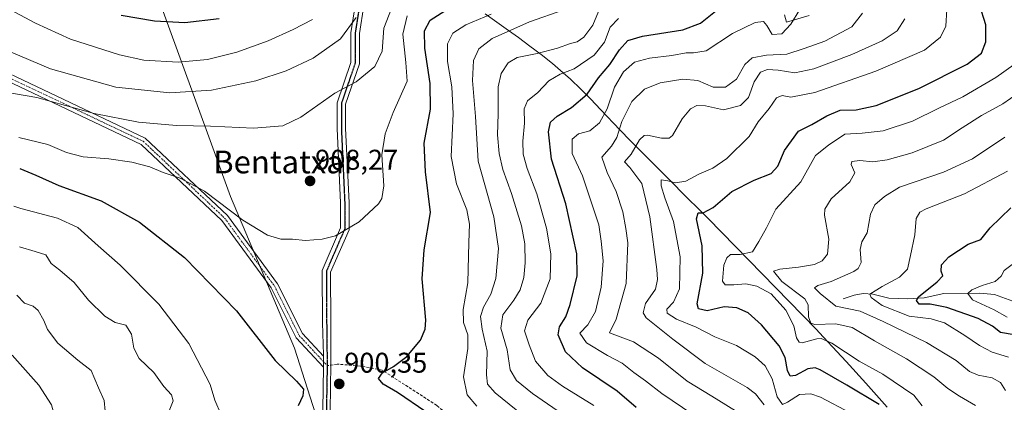
# Model space of a CAD drawing. Units: metres. Extents: x 569683 to 573091, y 4754233 to 4756536.
# Drawn here: x 571998 to 572344, y 4754441 to 4754575 of the extents above; entities that cross this region are included whole.
import ezdxf
from ezdxf.enums import TextEntityAlignment as Align

# ---------------------------------------------------------------- set-up
doc = ezdxf.new("R2010")
doc.units = ezdxf.units.M
doc.header["$MEASUREMENT"] = 0
for name, pattern in [('TRAZO_Y_PUNTO', [1, 0.5, -0.25, 0, -0.25]), ('TRAZOS2', [0.375, 0.25, -0.125]), ('TRAZOSX2', [1.5, 1, -0.5])]:
    doc.linetypes.add(name, pattern=pattern)
for name, color, linetype, lineweight in [('Camino', 19, 'Continuous', 0), ('Camino Cxs', 19, 'Continuous', 0), ('Camino eje', 39, 'TRAZO_Y_PUNTO', 13), ('Carátula', 7, 'Continuous', 5), ('Corriente natural lineal', 142, 'Continuous', 13), ('Curva de nivel maestra', 36, 'Continuous', 30), ('Curva de nivel normal', 36, 'Continuous', 0), ('Espacio natural protegido', 2, 'Continuous', 13), ('Espacio natural protegido CxS', 2, 'Continuous', 0), ('Municipio', 9, 'Continuous', 13), ('Municipio CxS', 142, 'Continuous', 0), ('Punto de cota en terreno', 7, 'Continuous', 0), ('Ruta', 19, 'TRAZOS2', 30), ('Rótulo de punto de cota en terreno', 19, 'Continuous', 0), ('Senda', 19, 'TRAZOSX2', 0), ('Texto cartográfico', 19, 'Continuous', 0)]:
    doc.layers.add(name, color=color, linetype=linetype, lineweight=lineweight)
doc.styles.add('Arial', font='txt', dxfattribs={"height": 0.2})

# ---------------------------------------------------------------- blocks, each defined once
blk = doc.blocks.new('*U152')
at = {"layer": 'Municipio CxS', "color": 142, "linetype": 'Continuous', "lineweight": 0}
blk.add_polyline3d([(572302.51, 4754438.98, 849.3), (572295, 4754447.36, 847.9), (572288.06, 4754455, 846.12), (572281.7, 4754461.93, 845.02), (572278.73, 4754465.11, 842.47), (572277.55, 4754466.38, 841.04), (572239.68, 4754505.23, 849.33), (572236.13, 4754508.75, 850.31), (572232.59, 4754512.28, 851.9), (572225.51, 4754519.34, 855.29), (572221.98, 4754522.89, 856.28), (572212.29, 4754532.62, 861.45), (572208.8, 4754536.2, 864.33), (572201.92, 4754543.47, 871.35), (572198.46, 4754547.09, 873.69), (572194.95, 4754550.65, 876.24), (572191.36, 4754554.12, 878.38), (572188.83, 4754556.42, 879.88), (572185.01, 4754559.65, 882.05), (572181.09, 4754562.75, 884.56), (572177.09, 4754565.75, 886.02), (572173.06, 4754568.72, 887.84), (572169.58, 4754571.29, 889.78), (572165.51, 4754574.2, 892.56), (572161.39, 4754577.03, 895.24)], dxfattribs=at)
blk = doc.blocks.new('*U155')
at = {"layer": 'Espacio natural protegido CxS', "color": 2, "linetype": 'Continuous', "lineweight": 0}
blk.add_polyline3d([(572105.46, 4754425.26, 901.5), (572094.56, 4754459.63, 900.95), (572072.05, 4754512.99, 906.03), (572065.38, 4754531.32, 908.26), (572043.86, 4754590.5, 930.13)], dxfattribs=at)
blk = doc.blocks.new('*U157')
at = {"layer": 'Municipio CxS', "color": 142, "linetype": 'Continuous', "lineweight": 0}
blk.add_polyline3d([(572302.509, 4754438.978, 849.303), (572294.998, 4754447.356, 847.9016), (572288.059, 4754455.004, 846.1167), (572281.696, 4754461.926, 845.0246), (572278.729, 4754465.112, 842.4695), (572277.548, 4754466.378, 841.0404), (572239.676, 4754505.226, 849.3284), (572236.13, 4754508.751, 850.3056), (572232.59, 4754512.283, 851.8967), (572225.51, 4754519.344, 855.2853), (572221.982, 4754522.887, 856.2845), (572212.289, 4754532.617, 861.4463), (572208.799, 4754536.2, 864.3335), (572201.92, 4754543.47, 871.3491), (572198.465, 4754547.088, 873.6926), (572194.955, 4754550.648, 876.2447), (572191.357, 4754554.117, 878.3827), (572188.827, 4754556.421, 879.8807), (572185.013, 4754559.653, 882.0539), (572181.087, 4754562.747, 884.5557), (572177.088, 4754565.753, 886.0196), (572173.06, 4754568.723, 887.8424), (572169.581, 4754571.287, 889.7768), (572165.512, 4754574.195, 892.5625), (572161.391, 4754577.033, 895.2355)], dxfattribs=at)
blk = doc.blocks.new('*U160')
at = {"layer": 'Espacio natural protegido CxS', "color": 2, "linetype": 'Continuous', "lineweight": 0}
blk.add_polyline3d([(572105.4614, 4754425.2612, 901.495183), (572094.5591, 4754459.6284, 900.948168), (572072.0476, 4754512.9904, 906.033088), (572065.3827, 4754531.3172, 908.261754), (572043.8593, 4754590.4993, 930.130062)], dxfattribs=at)
blk = doc.blocks.new('*U168')
at = {"layer": 'Curva de nivel normal', "color": 36, "linetype": 'Continuous', "lineweight": 0}
blk.add_polyline3d([(572333.51, 4754439.59, 840), (572327.88, 4754442.82, 840), (572323.8, 4754445.54, 840), (572318.84, 4754449.66, 840), (572309.3, 4754455.89, 840), (572298.04, 4754462.27, 840), (572290.21, 4754466.89, 840), (572284.43, 4754468.25, 840), (572277.06, 4754468.02, 840), (572275.67, 4754468.4, 840), (572274.85, 4754470.64, 840), (572274.75, 4754474.84, 840), (572273.62, 4754477, 840), (572265.54, 4754483.11, 840), (572262.58, 4754486.66, 840), (572264.82, 4754487.47, 840), (572271.35, 4754488.1, 840), (572277.01, 4754489.1, 840), (572279.68, 4754490.29, 840), (572281.5, 4754492.66, 840), (572281.97, 4754497.93, 840), (572280.5, 4754506.34, 840), (572280.63, 4754508.48, 840), (572282.85, 4754512.08, 840), (572289.38, 4754518.08, 840), (572291.17, 4754521.28, 840), (572289.83, 4754524.18, 840), (572290.11, 4754525.28, 840), (572292.92, 4754525.59, 840), (572297.49, 4754525.14, 840), (572302.49, 4754525.81, 840), (572311.26, 4754528.31, 840), (572322.28, 4754532.73, 840), (572328.87, 4754537.06, 840), (572335.64, 4754541.35, 840), (572343.03, 4754545.52, 840), (572351.18, 4754551.07, 840)], dxfattribs=at)
blk = doc.blocks.new('*U170')
at = {"layer": 'Curva de nivel normal', "color": 36, "linetype": 'Continuous', "lineweight": 0}
for points in [[(571998.04, 4754495.26, 890), (572003.48, 4754493.64, 890), (572007.28, 4754492.42, 890), (572009.16, 4754489.44, 890), (572012.21, 4754487.07, 890), (572017.24, 4754482.68, 890), (572022.2, 4754476.49, 890), (572028, 4754470.85, 890), (572031.53, 4754468.69, 890), (572035.28, 4754467.79, 890), (572037.35, 4754464.59, 890), (572038.08, 4754459.71, 890), (572040.04, 4754455.99, 890), (572045.14, 4754451.09, 890), (572048.6, 4754446.22, 890), (572051.34, 4754443.3, 890), (572051.87, 4754441.16, 890), (572050.28, 4754437.02, 890)], [(572174.71, 4754436.04, 890), (572164.93, 4754443.93, 890), (572162.25, 4754446.99, 890), (572161.86, 4754450.26, 890), (572162.09, 4754458.65, 890), (572160.38, 4754466.33, 890), (572159.8, 4754470.77, 890), (572160.79, 4754474.09, 890), (572163.43, 4754478.69, 890), (572165.15, 4754484.11, 890), (572166.1, 4754494.73, 890), (572164.46, 4754505.78, 890), (572159, 4754525.32, 890), (572158.08, 4754540.99, 890), (572157.02, 4754553.66, 890), (572157.35, 4754560.65, 890), (572159.15, 4754564.76, 890), (572163.9, 4754568.4, 890), (572176.97, 4754574.26, 890), (572189.02, 4754578.53, 890)]]:
    blk.add_polyline3d(points, dxfattribs=at)
blk = doc.blocks.new('*U171')
at = {"layer": 'Curva de nivel normal', "color": 36, "linetype": 'Continuous', "lineweight": 0}
blk.add_polyline3d([(572344, 4754444.77, 835), (572342.32, 4754447.66, 835), (572339.38, 4754449.25, 835), (572334.41, 4754450.2, 835), (572331.38, 4754451.53, 835), (572326.74, 4754455.38, 835), (572316.34, 4754461.67, 835), (572301.1, 4754469.08, 835), (572292.99, 4754472.7, 835), (572284.5, 4754474.41, 835), (572278.98, 4754478.88, 835), (572277.05, 4754480.91, 835), (572278.16, 4754481.72, 835), (572282.8, 4754483.04, 835), (572290.82, 4754486.58, 835), (572292.36, 4754487.59, 835), (572293.35, 4754489.71, 835), (572292.98, 4754494.34, 835), (572293.6, 4754497, 835), (572295.53, 4754500.16, 835), (572296.68, 4754506.77, 835), (572298.21, 4754510.04, 835), (572301.51, 4754512.88, 835), (572306.88, 4754516.17, 835), (572322.32, 4754521.48, 835), (572332.48, 4754526.14, 835), (572343.8, 4754533.74, 835)], dxfattribs=at)
blk = doc.blocks.new('*U173')
at = {"layer": 'Curva de nivel normal', "color": 36, "linetype": 'Continuous', "lineweight": 0}
blk.add_polyline3d([(572314.83, 4754439.39, 845), (572311.8, 4754443.14, 845), (572300.95, 4754450.52, 845), (572292.63, 4754455.14, 845), (572283.02, 4754461.4, 845), (572279.32, 4754463.04, 845), (572277.76, 4754462.97, 845), (572272.62, 4754461.6, 845), (572271.62, 4754461.76, 845), (572270.73, 4754463.35, 845), (572269.72, 4754467.54, 845), (572266.96, 4754473.03, 845), (572261.78, 4754478.73, 845), (572256.73, 4754481.46, 845), (572252.92, 4754482.24, 845), (572248.63, 4754481.94, 845), (572245.6, 4754481.91, 845), (572244.71, 4754483.15, 845), (572245.13, 4754488.82, 845), (572246.18, 4754491.36, 845), (572247.57, 4754492.57, 845), (572250.86, 4754492.61, 845), (572255.23, 4754493.54, 845), (572257.49, 4754497.13, 845), (572260.11, 4754501.98, 845), (572263.48, 4754508.44, 845), (572272.25, 4754518.06, 845), (572277.29, 4754527.35, 845), (572281.92, 4754530.97, 845), (572287.68, 4754534.78, 845), (572293.77, 4754535.22, 845), (572301.05, 4754536.02, 845), (572311.44, 4754539.42, 845), (572320.65, 4754543.95, 845), (572329.06, 4754547.97, 845), (572340.68, 4754554.69, 845), (572347.11, 4754559.29, 845)], dxfattribs=at)
blk = doc.blocks.new('*U176')
at = {"layer": 'Curva de nivel normal', "color": 36, "linetype": 'Continuous', "lineweight": 0}
blk.add_polyline3d([(572251.69, 4754436.1, 865), (572240.92, 4754442.82, 865), (572232.32, 4754448.1, 865), (572222.26, 4754456.15, 865), (572213.52, 4754461.93, 865), (572205.03, 4754465, 865), (572207.44, 4754469.91, 865), (572210.87, 4754482.38, 865), (572211.52, 4754496.65, 865), (572210.77, 4754501.7, 865), (572209.75, 4754507.54, 865), (572207.44, 4754514.74, 865), (572204.27, 4754521.38, 865), (572202.34, 4754526.76, 865), (572205.75, 4754530.66, 865), (572207.67, 4754533.66, 865), (572209.4, 4754539.32, 865), (572212.89, 4754546.32, 865), (572217.28, 4754550.66, 865), (572222.84, 4754552.91, 865), (572230.75, 4754554.2, 865), (572236.02, 4754553.64, 865), (572241.38, 4754551.3, 865), (572245.78, 4754551.34, 865), (572249.58, 4754554.14, 865), (572252.6, 4754559.3, 865), (572255.09, 4754561.69, 865), (572260.15, 4754562.58, 865), (572267.26, 4754562.95, 865), (572273.32, 4754564.87, 865), (572280.59, 4754567.5, 865), (572290.09, 4754572.57, 865), (572293.86, 4754577.27, 865)], dxfattribs=at)
blk = doc.blocks.new('*U177')
at = {"layer": 'Curva de nivel normal', "color": 36, "linetype": 'Continuous', "lineweight": 0}
blk.add_polyline3d([(572234.27, 4754436.35, 870), (572223.42, 4754443.76, 870), (572217.66, 4754448.24, 870), (572213.56, 4754451.12, 870), (572209.45, 4754454.43, 870), (572204.35, 4754457.15, 870), (572196.94, 4754461.54, 870), (572194.62, 4754464.94, 870), (572197.44, 4754467.92, 870), (572200.18, 4754472.51, 870), (572202.09, 4754481.1, 870), (572202.82, 4754490.38, 870), (572202.14, 4754497.2, 870), (572201.34, 4754502.98, 870), (572195.57, 4754520.19, 870), (572191.92, 4754528.01, 870), (572191.92, 4754533.08, 870), (572194.14, 4754534.98, 870), (572198.12, 4754536.04, 870), (572201.55, 4754538.84, 870), (572204.2, 4754543.75, 870), (572206.76, 4754551.28, 870), (572209.93, 4754556.74, 870), (572213.81, 4754560.14, 870), (572219.1, 4754561.55, 870), (572226.9, 4754562.45, 870), (572231.91, 4754563.43, 870), (572234.57, 4754563.44, 870), (572238.93, 4754564.09, 870), (572248.18, 4754570.18, 870), (572256.19, 4754574.02, 870), (572259.04, 4754574.34, 870), (572260.31, 4754572.94, 870), (572262.15, 4754569.88, 870), (572265.52, 4754570.05, 870), (572268.64, 4754573.41, 870), (572271.82, 4754578.65, 870)], dxfattribs=at)
blk = doc.blocks.new('*U179')
at = {"layer": 'Curva de nivel normal', "color": 36, "linetype": 'Continuous', "lineweight": 0}
blk.add_polyline3d([(572289.75, 4754436.8, 855), (572279.13, 4754442.46, 855), (572275.7, 4754443.66, 855), (572271.7, 4754443.36, 855), (572267.49, 4754440.76, 855), (572265.75, 4754439.92, 855), (572263.9, 4754442.56, 855), (572262.12, 4754448.9, 855), (572259.65, 4754453.45, 855), (572256.2, 4754456.64, 855), (572249.6, 4754460.66, 855), (572242.06, 4754463.68, 855), (572235.49, 4754467.02, 855), (572228.6, 4754469.8, 855), (572225.34, 4754471.96, 855), (572225.22, 4754473.31, 855), (572227.55, 4754475.77, 855), (572229.59, 4754480.55, 855), (572229.82, 4754491.76, 855), (572227.47, 4754504.1, 855), (572224.42, 4754512.51, 855), (572223.15, 4754516.71, 855), (572223.22, 4754518.73, 855), (572225.52, 4754518.48, 855), (572228.27, 4754517.7, 855), (572231.88, 4754518.27, 855), (572236.46, 4754520.76, 855), (572241.36, 4754522.88, 855), (572246.26, 4754526.29, 855), (572254.04, 4754533.96, 855), (572257.2, 4754539.15, 855), (572261.14, 4754543.84, 855), (572263.64, 4754547.56, 855), (572265.62, 4754548.46, 855), (572268.72, 4754547.87, 855), (572277.14, 4754549.48, 855), (572298.47, 4754556.9, 855), (572315.54, 4754564.33, 855), (572321.26, 4754568.91, 855), (572323.06, 4754572.72, 855), (572323.4, 4754578.66, 855)], dxfattribs=at)
blk = doc.blocks.new('*U181')
at = {"layer": 'Curva de nivel normal', "color": 36, "linetype": 'Continuous', "lineweight": 0}
blk.add_polyline3d([(572344.67, 4754521.78, 830), (572329.67, 4754513.91, 830), (572316.14, 4754508.61, 830), (572314.01, 4754507.48, 830), (572312.7, 4754505.21, 830), (572312.21, 4754499.53, 830), (572310.64, 4754492.25, 830), (572309.62, 4754487.43, 830), (572306.87, 4754484.62, 830), (572300.77, 4754481.32, 830), (572296.44, 4754478.62, 830), (572296.88, 4754477.47, 830), (572300.69, 4754474.69, 830), (572310.27, 4754470.88, 830), (572317.9, 4754469.94, 830), (572322.66, 4754468.51, 830), (572329.78, 4754464.16, 830), (572334.88, 4754460.55, 830), (572339.4, 4754458.31, 830), (572345.02, 4754456.52, 830)], dxfattribs=at)
blk = doc.blocks.new('*U184')
at = {"layer": 'Curva de nivel normal', "color": 36, "linetype": 'Continuous', "lineweight": 0}
for points in [[(571995.4, 4754457.16, 880), (572004.73, 4754446.68, 880), (572009.19, 4754439.8, 880), (572010.12, 4754436.4, 880), (572012.12, 4754431.74, 880), (572014.22, 4754428.17, 880), (572014.11, 4754425.04, 880), (572014.91, 4754422.02, 880), (572017.34, 4754418.84, 880), (572021.26, 4754415.34, 880), (572021.69, 4754414.43, 880), (572020.86, 4754412.68, 880), (572018.2, 4754409.01, 880), (572017.53, 4754405.59, 880), (572015.36, 4754404.32, 880), (572012.96, 4754401.26, 880), (572009.55, 4754391.73, 880), (572006.29, 4754382.87, 880), (572003.86, 4754373.07, 880), (572001.17, 4754364.21, 880), (572000.54, 4754360.04, 880), (571999.64, 4754356.17, 880), (571998.75, 4754350.68, 880), (571994.22, 4754344.95, 880)], [(572199.52, 4754439.53, 880), (572188.61, 4754446.38, 880), (572183.46, 4754450.12, 880), (572179.1, 4754455.12, 880), (572176.85, 4754460.85, 880), (572175.28, 4754465.75, 880), (572176.35, 4754469.52, 880), (572180.97, 4754475.51, 880), (572184.18, 4754484.03, 880), (572184.5, 4754492.8, 880), (572183, 4754501.8, 880), (572179.56, 4754513.92, 880), (572176.16, 4754522.72, 880), (572174.76, 4754527.79, 880), (572174.66, 4754532.32, 880), (572175.21, 4754538.65, 880), (572175.13, 4754543.7, 880), (572176.29, 4754546.48, 880), (572179.93, 4754549.42, 880), (572183.76, 4754553.58, 880), (572187.72, 4754555.85, 880), (572192.6, 4754557.82, 880), (572199.72, 4754562.61, 880), (572203.28, 4754567.17, 880), (572205.23, 4754572.41, 880), (572208.24, 4754575.5, 880)]]:
    blk.add_polyline3d(points, dxfattribs=at)
blk = doc.blocks.new('*U194')
at = {"layer": 'Curva de nivel normal', "color": 36, "linetype": 'Continuous', "lineweight": 0}
for points in [[(571997.03, 4754478.33, 885), (571999.8, 4754475.51, 885), (572002.76, 4754474.39, 885), (572004.52, 4754472.92, 885), (572006.55, 4754469.36, 885), (572007.82, 4754466.22, 885), (572011.46, 4754461.39, 885), (572018.52, 4754455.46, 885), (572023.14, 4754451.77, 885), (572025.67, 4754445.71, 885), (572027.69, 4754441.33, 885), (572028.11, 4754437.54, 885)], [(572188.58, 4754436.46, 885), (572178, 4754443.75, 885), (572172.4, 4754448.34, 885), (572170.17, 4754452.1, 885), (572169.11, 4754459.08, 885), (572166.92, 4754466.7, 885), (572167.61, 4754471.43, 885), (572171.47, 4754476.48, 885), (572173.67, 4754480.15, 885), (572174.99, 4754484.45, 885), (572175.51, 4754489.58, 885), (572175.39, 4754496.33, 885), (572174.19, 4754502.66, 885), (572170.68, 4754513.99, 885), (572167.64, 4754522.42, 885), (572166.3, 4754528, 885), (572165.77, 4754534.64, 885), (572166.03, 4754541.96, 885), (572166, 4754551.48, 885), (572167.02, 4754556.19, 885), (572169.52, 4754559.87, 885), (572172.7, 4754561.7, 885), (572179.65, 4754563.12, 885), (572186.77, 4754565, 885), (572191.31, 4754566.69, 885), (572193.73, 4754567.22, 885), (572196.03, 4754568.89, 885), (572199.22, 4754573.09, 885), (572201.24, 4754577.94, 885)]]:
    blk.add_polyline3d(points, dxfattribs=at)
blk = doc.blocks.new('*U195')
at = {"layer": 'Curva de nivel normal', "color": 36, "linetype": 'Continuous', "lineweight": 0}
blk.add_polyline3d([(572344.63, 4754470.54, 820), (572340.03, 4754473.1, 820), (572332.48, 4754476.63, 820), (572330.85, 4754478.82, 820), (572332.17, 4754480.1, 820), (572335.89, 4754481.71, 820), (572340.42, 4754483.14, 820), (572342.48, 4754485, 820), (572343.54, 4754487, 820), (572347.25, 4754489.76, 820)], dxfattribs=at)
blk = doc.blocks.new('*U196')
at = {"layer": 'Curva de nivel normal', "color": 36, "linetype": 'Continuous', "lineweight": 0}
blk.add_polyline3d([(572259.36, 4754439.79, 860), (572256.34, 4754443.65, 860), (572253.31, 4754445.82, 860), (572238.6, 4754454.25, 860), (572227.23, 4754462.88, 860), (572217.92, 4754470.31, 860), (572216.86, 4754472.13, 860), (572217.73, 4754475.33, 860), (572221.16, 4754480.42, 860), (572221.91, 4754483.77, 860), (572221.64, 4754487.25, 860), (572219.17, 4754505.8, 860), (572216.35, 4754517.48, 860), (572212.18, 4754523.16, 860), (572210.36, 4754525.15, 860), (572212.64, 4754527.77, 860), (572215.54, 4754532.79, 860), (572217.27, 4754534.41, 860), (572218.43, 4754534.51, 860), (572223.33, 4754533.38, 860), (572226.03, 4754533.42, 860), (572227.2, 4754534.33, 860), (572230.59, 4754540.16, 860), (572233.51, 4754543.68, 860), (572235.68, 4754544.86, 860), (572238.74, 4754544.72, 860), (572245.1, 4754543.38, 860), (572250.99, 4754544.84, 860), (572253.86, 4754547.76, 860), (572255.79, 4754553.17, 860), (572258.04, 4754556.56, 860), (572260.51, 4754557.52, 860), (572264.26, 4754557.32, 860), (572270.09, 4754556.33, 860), (572276.74, 4754557.8, 860), (572290.14, 4754562.79, 860), (572300.71, 4754567.55, 860), (572306.06, 4754571.12, 860), (572308.72, 4754575.32, 860)], dxfattribs=at)
blk = doc.blocks.new('*U199')
at = {"layer": 'Curva de nivel normal', "color": 36, "linetype": 'Continuous', "lineweight": 0}
for points in [[(571995.98, 4754509.59, 895), (571998.44, 4754508.67, 895), (572011.38, 4754505.3, 895), (572018.49, 4754501.99, 895), (572025.56, 4754495.63, 895), (572033.29, 4754488.86, 895), (572046.84, 4754475.15, 895), (572057.46, 4754461.32, 895), (572061.85, 4754452.8, 895), (572064.94, 4754446.91, 895), (572066.55, 4754441.38, 895), (572068.75, 4754436.24, 895)], [(572158.46, 4754439.25, 895), (572155.07, 4754443.27, 895), (572153.77, 4754449.55, 895), (572155.37, 4754459.5, 895), (572155.38, 4754464.31, 895), (572153.87, 4754468.66, 895), (572153.66, 4754473.3, 895), (572155.29, 4754482.63, 895), (572155.64, 4754496.74, 895), (572155.93, 4754503.26, 895), (572154.98, 4754508.27, 895), (572151.35, 4754517.44, 895), (572149.51, 4754527, 895), (572150.21, 4754541.94, 895), (572149.67, 4754551.48, 895), (572148.15, 4754560.32, 895), (572148.18, 4754566.56, 895), (572150.03, 4754570.31, 895), (572154.62, 4754573.23, 895), (572163.56, 4754576.96, 895)]]:
    blk.add_polyline3d(points, dxfattribs=at)
blk = doc.blocks.new('*U211')
at = {"layer": 'Curva de nivel maestra', "color": 36, "linetype": 'Continuous', "lineweight": 30}
blk.add_polyline3d([(572347.1, 4754464.37, 825), (572342.28, 4754465.14, 825), (572339.44, 4754467.36, 825), (572334.44, 4754470.13, 825), (572323.44, 4754473.98, 825), (572317.62, 4754475.17, 825), (572313.78, 4754475.18, 825), (572312.77, 4754476.41, 825), (572313.55, 4754477.69, 825), (572320.1, 4754482.94, 825), (572322.06, 4754485.1, 825), (572321.49, 4754486.77, 825), (572321.58, 4754488.94, 825), (572324.18, 4754491.71, 825), (572330.91, 4754496.17, 825), (572335.38, 4754497.78, 825), (572338.64, 4754501.96, 825), (572345.84, 4754508.91, 825)], dxfattribs=at)
blk = doc.blocks.new('*U215')
at = {"layer": 'Curva de nivel maestra', "color": 36, "linetype": 'Continuous', "lineweight": 30}
blk.add_polyline3d([(572214.46, 4754438.86, 875), (572207.72, 4754444.61, 875), (572195.59, 4754452.74, 875), (572189.6, 4754458.33, 875), (572186.98, 4754464.39, 875), (572187.5, 4754467.18, 875), (572189.75, 4754470.67, 875), (572191.3, 4754475, 875), (572193.66, 4754485.1, 875), (572193.6, 4754492.82, 875), (572189.76, 4754510.41, 875), (572184.7, 4754526.07, 875), (572183.7, 4754535.66, 875), (572184.4, 4754538.99, 875), (572186.7, 4754541.13, 875), (572191.76, 4754544.16, 875), (572197.25, 4754548.87, 875), (572201.18, 4754554.59, 875), (572205.15, 4754559.32, 875), (572208.61, 4754564.49, 875), (572211.52, 4754567.68, 875), (572216.69, 4754569.23, 875), (572230.76, 4754571.46, 875), (572236.95, 4754573.86, 875), (572243.47, 4754578.99, 875)], dxfattribs=at)
blk = doc.blocks.new('*U216')
at = {"layer": 'Curva de nivel maestra', "color": 36, "linetype": 'Continuous', "lineweight": 30}
for points in [[(571998.06, 4754522.74, 900), (572003.76, 4754520.41, 900), (572011.83, 4754516.82, 900), (572026.7, 4754511.42, 900), (572040.09, 4754503.91, 900), (572055.88, 4754491.55, 900), (572074.2, 4754472.75, 900), (572087.73, 4754455.36, 900), (572095.25, 4754448.05, 900), (572097.61, 4754445.25, 900), (572097.48, 4754442.89, 900), (572095.85, 4754439.46, 900)], [(572140.65, 4754437.28, 900), (572130.62, 4754444.05, 900), (572125.64, 4754447, 900), (572123.96, 4754449.01, 900), (572125.34, 4754451, 900), (572129.28, 4754453.19, 900), (572133.9, 4754456.75, 900), (572138.71, 4754462.52, 900), (572140.42, 4754466.39, 900), (572140.58, 4754469.51, 900), (572139.3, 4754484.03, 900), (572140.02, 4754494.17, 900), (572142.25, 4754507.32, 900), (572140.48, 4754521.58, 900), (572139.99, 4754531.68, 900), (572142.26, 4754543.58, 900), (572142.14, 4754552.66, 900), (572140.21, 4754565.01, 900), (572140.15, 4754571.09, 900), (572142.07, 4754574.84, 900), (572147.28, 4754578.11, 900)]]:
    blk.add_polyline3d(points, dxfattribs=at)
blk = doc.blocks.new('*U218')
at = {"layer": 'Curva de nivel maestra', "color": 36, "linetype": 'Continuous', "lineweight": 30}
blk.add_polyline3d([(572299.73, 4754439.87, 850), (572288.29, 4754446.68, 850), (572278.96, 4754452.03, 850), (572277.26, 4754452.75, 850), (572274.69, 4754452.43, 850), (572270.37, 4754450.06, 850), (572268.42, 4754449.85, 850), (572267.47, 4754451.78, 850), (572266.69, 4754456.36, 850), (572264.62, 4754460.44, 850), (572258.38, 4754467.91, 850), (572253.69, 4754472.06, 850), (572249.69, 4754473.88, 850), (572245.25, 4754474.16, 850), (572239.34, 4754472.83, 850), (572236.31, 4754473.46, 850), (572235.78, 4754475.22, 850), (572237.8, 4754486, 850), (572237.58, 4754495.66, 850), (572235.54, 4754505.06, 850), (572236.13, 4754507.23, 850), (572237.93, 4754507.15, 850), (572241.38, 4754509.04, 850), (572247.93, 4754514.7, 850), (572255.79, 4754518.71, 850), (572261.78, 4754520.99, 850), (572264.17, 4754523.59, 850), (572266.43, 4754529.09, 850), (572271.35, 4754535.88, 850), (572276.01, 4754538.25, 850), (572281.35, 4754541.32, 850), (572286.05, 4754543.2, 850), (572291.67, 4754543.41, 850), (572298.6, 4754544.91, 850), (572313.58, 4754550.87, 850), (572330.52, 4754559.39, 850), (572335.63, 4754563.29, 850), (572337.08, 4754567.31, 850), (572337.14, 4754573.22, 850), (572334.87, 4754580.19, 850)], dxfattribs=at)
blk = doc.blocks.new('5PATER')
at = {"layer": 'Carátula', "linetype": 'Continuous', "lineweight": 5}
h = blk.add_hatch(color=250, dxfattribs=at)
edge = h.paths.add_edge_path()
edge.add_ellipse((0, 0.01), major_axis=(-1.33, -1.34), ratio=0.999422, start_angle=0, end_angle=360)

msp = doc.modelspace()

# ---------------------------------------------------------------- linework, layer by layer
at = {"layer": 'Camino', "color": 19, "linetype": 'Continuous', "lineweight": 0}
for points in [[(572104.71, 4754456.81, 900.8), (572104.72, 4754457.31, 900.83), (572104.29, 4754468.62, 902.63), (572104.18, 4754486.95, 903.71), (572110.64, 4754501.88, 905.14), (572110.64, 4754510.67, 906.43), (572109.45, 4754536.86, 907.8), (572109.45, 4754545.87, 908.99), (572114.29, 4754560.01, 911.88), (572114.29, 4754570.46, 914.71), (572115.92, 4754580.77, 915.99)], [(572118.84, 4754580.01, 914.81), (572117.29, 4754570.22, 913.56), (572117.29, 4754559.51, 911.37), (572112.45, 4754545.37, 908.48), (572112.45, 4754536.93, 907.36), (572113.64, 4754510.73, 906.17), (572113.64, 4754501.26, 904.84), (572107.18, 4754486.34, 903.65), (572107.29, 4754468.64, 902.83), (572107.28, 4754454.05, 900.68), (572107, 4754437.64, 900.63)], [(572275.17, 4754576.45, 869.09), (572267.15, 4754574.18, 870.53), (572266.44, 4754576.68, 870.84)], [(571980, 4754562.9, 912.39), (572042.15, 4754533.42, 907.15), (572070.96, 4754506.21, 904.32), (572088.56, 4754482.21, 902.36), (572097.26, 4754464.82, 901.62), (572104.71, 4754456.81, 900.8)], [(572104.66, 4754453.05, 900.57), (572095.1, 4754463.32, 901.35), (572086.33, 4754480.85, 902.16), (572069.01, 4754504.48, 903.91), (572040.67, 4754531.24, 906.54), (571979, 4754560.5, 911.39)], [(572104.71, 4754456.81, 900.8), (572104.66, 4754453.05, 900.57)], [(572104.71, 4754456.81, 900.8), (572104.66, 4754453.05, 900.57)], [(572059.21, 4754257.68, 902.32), (572056.89, 4754261.92, 902.59), (572048.04, 4754286.87, 905.26), (572048.86, 4754301.65, 905.25), (572059.27, 4754326.48, 905.47), (572074.35, 4754359.81, 903.75), (572090.2, 4754398.65, 902.18), (572104.41, 4754438.11, 900.49), (572104.66, 4754453.05, 900.57)]]:
    msp.add_polyline3d(points, dxfattribs=at)
at = {"layer": 'Camino Cxs', "color": 19, "linetype": 'Continuous', "lineweight": 0}
for points in [[(572104.41, 4754438.11, 900.49), (572104.66, 4754453.05, 900.57), (572104.71, 4754456.81, 900.8), (572104.72, 4754457.31, 900.83), (572104.29, 4754468.62, 902.63), (572104.18, 4754486.95, 903.71), (572110.64, 4754501.88, 905.14), (572110.64, 4754510.67, 906.43), (572109.45, 4754536.86, 907.8), (572109.45, 4754545.87, 908.99), (572114.29, 4754560.01, 911.88), (572114.29, 4754570.46, 914.71), (572115.92, 4754580.77, 915.99)], [(572118.84, 4754580.01, 914.81), (572117.29, 4754570.22, 913.56), (572117.29, 4754559.51, 911.37), (572112.45, 4754545.37, 908.48), (572112.45, 4754536.93, 907.36), (572113.64, 4754510.73, 906.17), (572113.64, 4754501.26, 904.84), (572107.18, 4754486.34, 903.65), (572107.29, 4754468.64, 902.83), (572107.28, 4754454.05, 900.68), (572107, 4754437.64, 900.63)], [(572275.17, 4754576.45, 869.09), (572267.15, 4754574.18, 870.53), (572266.44, 4754576.68, 870.84)], [(571980, 4754562.9, 912.39), (572042.15, 4754533.42, 907.15), (572070.96, 4754506.21, 904.32), (572088.56, 4754482.21, 902.36), (572097.26, 4754464.82, 901.62), (572104.71, 4754456.81, 900.8), (572104.71, 4754456.81, 900.8), (572104.66, 4754453.05, 900.57), (572095.1, 4754463.32, 901.35), (572086.33, 4754480.85, 902.16), (572069.01, 4754504.48, 903.91), (572040.67, 4754531.24, 906.54), (571979, 4754560.5, 911.39)]]:
    msp.add_polyline3d(points, dxfattribs=at)
at = {"layer": 'Camino eje', "color": 39, "linetype": 'TRAZO_Y_PUNTO', "lineweight": 13}
for points in [[(571498.48, 4754633.14, 867.95), (571519.92, 4754625.2, 869.2), (571561.19, 4754610.91, 872.9), (571588.18, 4754609.33, 876.83), (571620.72, 4754607.74, 880.71), (571642.95, 4754606.15, 882.67), (571655.65, 4754599.8, 884.04), (571677.08, 4754598.21, 887.93), (571690.57, 4754598.21, 890.28), (571711.21, 4754600.59, 893.62), (571723.12, 4754604.56, 895.27), (571762.8, 4754612.5, 896.78), (571785.82, 4754615.68, 898.31), (571805.67, 4754610.12, 898.86), (571821.54, 4754603.77, 900.29), (571840.59, 4754599.01, 903.8), (571873.93, 4754595.83, 908.63), (571913.62, 4754585.51, 911.51), (571979.5, 4754561.7, 911.87), (572041.41, 4754532.33, 906.82), (572069.99, 4754505.34, 904.1), (572087.45, 4754481.53, 902.25), (572096.18, 4754464.07, 901.5), (572105.97, 4754453.55, 900.61)], [(572117.38, 4754580.39, 915.28), (572115.79, 4754570.34, 914.07), (572115.79, 4754559.76, 911.68), (572110.95, 4754545.62, 908.69), (572110.95, 4754536.89, 907.58), (572112.14, 4754510.7, 906.3), (572112.14, 4754501.57, 904.98), (572105.68, 4754486.64, 903.69), (572105.79, 4754468.63, 902.74), (572105.97, 4754453.55, 900.61)], [(572105.97, 4754453.55, 900.61), (572105.7, 4754437.87, 900.56), (572091.42, 4754398.19, 902.45), (572075.54, 4754359.29, 904.14), (572060.46, 4754325.96, 905.9), (572050.14, 4754301.35, 905.69), (572049.35, 4754287.06, 905.51), (572058.08, 4754262.46, 902.82), (572060.68, 4754257.69, 902.59)]]:
    msp.add_polyline3d(points, dxfattribs=at)
at = {"layer": 'Corriente natural lineal', "color": 142, "linetype": 'Continuous', "lineweight": 13}
msp.add_polyline3d([(572287, 4754477, 832.5), (572290.86, 4754478.31, 830.57), (572294.11, 4754478.81, 829.96), (572297.52, 4754478.64, 829.31), (572303.1, 4754477.22, 828.31), (572309.66, 4754476.96, 826.33), (572315.51, 4754477.34, 825), (572322.39, 4754478.88, 821.87), (572335, 4754479.03, 818.03), (572340.13, 4754478.51, 816.49), (572349.12, 4754475.23, 814.69)], dxfattribs=at)
at = {"layer": 'Curva de nivel maestra', "color": 36, "linetype": 'Continuous', "lineweight": 30}
msp.add_polyline3d([(572033.62, 4754576.67, 925), (572045.39, 4754574.59, 925), (572056.05, 4754573.99, 925), (572068.05, 4754575.47, 925)], dxfattribs=at)
at = {"layer": 'Curva de nivel normal', "color": 36, "linetype": 'Continuous', "lineweight": 0}
for points in [[(571987.01, 4754582.66, 920), (572003.67, 4754573.85, 920), (572015.93, 4754568.18, 920), (572033.1, 4754562.64, 920), (572041.64, 4754560.76, 920), (572053.63, 4754560.15, 920), (572063.93, 4754561.06, 920), (572074.32, 4754563.66, 920), (572085.24, 4754567.62, 920), (572094.08, 4754571.58, 920), (572100.86, 4754575.1, 920)], [(572128.6, 4754578.91, 910), (572125.86, 4754572.04, 910), (572125.33, 4754563.95, 910), (572122.71, 4754558.61, 910), (572116.18, 4754553.2, 910), (572108.71, 4754549.2, 910), (572096.72, 4754540.79, 910), (572090.44, 4754537.78, 910), (572080.1, 4754536.99, 910), (572064.98, 4754537.6, 910), (572053.05, 4754537.85, 910), (572039.75, 4754539.06, 910), (572024.17, 4754542.08, 910), (572004.11, 4754547.7, 910), (571992.48, 4754549.74, 910)], [(571994.29, 4754563.96, 915), (572008.89, 4754557.81, 915), (572031.75, 4754551.34, 915), (572050.74, 4754549.33, 915), (572065.38, 4754550.31, 915), (572080.97, 4754553.57, 915), (572091.62, 4754557.07, 915), (572101.01, 4754561.46, 915), (572110.65, 4754568.27, 915), (572116.16, 4754575.79, 915)], [(571997.79, 4754533.62, 905), (572007.9, 4754531.21, 905), (572014.48, 4754528.41, 905), (572020.37, 4754526.86, 905), (572029.34, 4754526.22, 905), (572037.45, 4754525, 905), (572043.68, 4754523.3, 905), (572048.38, 4754521.31, 905), (572054.44, 4754519.38, 905), (572062.89, 4754514.83, 905), (572076.36, 4754504.6, 905), (572085.06, 4754499.3, 905), (572089.72, 4754497.9, 905), (572093.75, 4754497.9, 905), (572098.35, 4754497.5, 905), (572104.24, 4754497.94, 905), (572108.9, 4754499.16, 905), (572117.19, 4754504.02, 905), (572124, 4754510.32, 905), (572125.21, 4754512.19, 905), (572125.84, 4754516.66, 905), (572125.16, 4754527.55, 905), (572126.37, 4754534.9, 905), (572129.12, 4754542.4, 905), (572134.01, 4754553.43, 905), (572133.58, 4754559.99, 905), (572132.52, 4754569.98, 905), (572133.99, 4754576.4, 905)]]:
    msp.add_polyline3d(points, dxfattribs=at)
at = {"layer": 'Espacio natural protegido', "color": 2, "linetype": 'Continuous', "lineweight": 13}
msp.add_polyline3d([(572159.26, 4754258.72, 925.36), (572135.74, 4754289.82, 927.08), (572125.78, 4754343.1, 920.33), (572115.8, 4754392.66, 907.88), (572105.46, 4754425.26, 901.5), (572094.56, 4754459.63, 900.95), (572072.05, 4754512.99, 906.03), (572065.38, 4754531.32, 908.26), (572043.86, 4754590.5, 930.13), (572040.79, 4754598.93, 932.63), (572039.57, 4754602.3, 933.65), (572017.16, 4754708.84, 955.75), (572024.19, 4754729.52, 958.79), (572025.6, 4754725.49, 958.81), (572032.3, 4754724.78, 959.33), (572088.59, 4754718.83, 938.34)], dxfattribs=at)
at = {"layer": 'Municipio', "color": 9, "linetype": 'Continuous', "lineweight": 13}
msp.add_polyline3d([(572161.39, 4754577.03, 895.24), (572165.51, 4754574.2, 892.56), (572169.58, 4754571.29, 889.78), (572173.06, 4754568.72, 887.84), (572177.09, 4754565.75, 886.02), (572181.09, 4754562.75, 884.56), (572185.01, 4754559.65, 882.05), (572188.83, 4754556.42, 879.88), (572191.36, 4754554.12, 878.38), (572194.95, 4754550.65, 876.24), (572198.46, 4754547.09, 873.69), (572201.92, 4754543.47, 871.35), (572208.8, 4754536.2, 864.33), (572212.29, 4754532.62, 861.45), (572221.98, 4754522.89, 856.28), (572225.51, 4754519.34, 855.29), (572232.59, 4754512.28, 851.9), (572236.13, 4754508.75, 850.31), (572239.68, 4754505.23, 849.33), (572277.55, 4754466.38, 841.04), (572278.73, 4754465.11, 842.47), (572281.7, 4754461.93, 845.02), (572288.06, 4754455, 846.12), (572295, 4754447.36, 847.9), (572302.51, 4754438.98, 849.3)], dxfattribs=at)
msp.add_polyline3d([(572161.39, 4754577.03, 895.24), (572165.51, 4754574.2, 892.56), (572169.58, 4754571.29, 889.78), (572173.06, 4754568.72, 887.84), (572177.09, 4754565.75, 886.02), (572181.09, 4754562.75, 884.56), (572185.01, 4754559.65, 882.05), (572188.83, 4754556.42, 879.88), (572191.36, 4754554.12, 878.38), (572194.95, 4754550.65, 876.24), (572198.46, 4754547.09, 873.69), (572201.92, 4754543.47, 871.35), (572208.8, 4754536.2, 864.33), (572212.29, 4754532.62, 861.45), (572221.98, 4754522.89, 856.28), (572225.51, 4754519.34, 855.29), (572232.59, 4754512.28, 851.9), (572236.13, 4754508.75, 850.31), (572239.68, 4754505.23, 849.33), (572277.55, 4754466.38, 841.04), (572278.73, 4754465.11, 842.47), (572281.7, 4754461.93, 845.02), (572288.06, 4754455, 846.12), (572295, 4754447.36, 847.9), (572302.51, 4754438.98, 849.3)], dxfattribs=at)
at = {"layer": 'Municipio CxS', "color": 142, "linetype": 'Continuous', "lineweight": 0}
msp.add_polyline3d([(572161.39, 4754577.03, 895.24), (572165.51, 4754574.2, 892.56), (572169.58, 4754571.29, 889.78), (572173.06, 4754568.72, 887.84), (572177.09, 4754565.75, 886.02), (572181.09, 4754562.75, 884.56), (572185.01, 4754559.65, 882.05), (572188.83, 4754556.42, 879.88), (572191.36, 4754554.12, 878.38), (572194.95, 4754550.65, 876.24), (572198.46, 4754547.09, 873.69), (572201.92, 4754543.47, 871.35), (572208.8, 4754536.2, 864.33), (572212.29, 4754532.62, 861.45), (572221.98, 4754522.89, 856.28), (572225.51, 4754519.34, 855.29), (572232.59, 4754512.28, 851.9), (572236.13, 4754508.75, 850.31), (572239.68, 4754505.23, 849.33), (572277.55, 4754466.38, 841.04), (572278.73, 4754465.11, 842.47), (572281.7, 4754461.93, 845.02), (572288.06, 4754455, 846.12), (572295, 4754447.36, 847.9), (572302.51, 4754438.98, 849.3)], dxfattribs=at)
msp.add_polyline3d([(572161.39, 4754577.03, 895.24), (572165.51, 4754574.2, 892.56), (572169.58, 4754571.29, 889.78), (572173.06, 4754568.72, 887.84), (572177.09, 4754565.75, 886.02), (572181.09, 4754562.75, 884.56), (572185.01, 4754559.65, 882.05), (572188.83, 4754556.42, 879.88), (572191.36, 4754554.12, 878.38), (572194.95, 4754550.65, 876.24), (572198.46, 4754547.09, 873.69), (572201.92, 4754543.47, 871.35), (572208.8, 4754536.2, 864.33), (572212.29, 4754532.62, 861.45), (572221.98, 4754522.89, 856.28), (572225.51, 4754519.34, 855.29), (572232.59, 4754512.28, 851.9), (572236.13, 4754508.75, 850.31), (572239.68, 4754505.23, 849.33), (572277.55, 4754466.38, 841.04), (572278.73, 4754465.11, 842.47), (572281.7, 4754461.93, 845.02), (572288.06, 4754455, 846.12), (572295, 4754447.36, 847.9), (572302.51, 4754438.98, 849.3)], dxfattribs=at)
at = {"layer": 'Ruta', "color": 19, "linetype": 'TRAZOS2', "lineweight": 30}
for points in [[(572117.38, 4754580.39, 915.28), (572115.79, 4754570.34, 914.07), (572115.79, 4754559.76, 911.68), (572110.95, 4754545.62, 908.69), (572110.95, 4754536.89, 907.58), (572112.14, 4754510.7, 906.3), (572112.14, 4754501.57, 904.98), (572105.68, 4754486.64, 903.69), (572105.79, 4754468.63, 902.74), (572105.97, 4754453.55, 900.61)], [(572105.97, 4754453.55, 900.61), (572105.7, 4754437.87, 900.56), (572091.42, 4754398.19, 902.45), (572075.54, 4754359.29, 904.14), (572060.46, 4754325.96, 905.9), (572050.14, 4754301.35, 905.69), (572049.35, 4754287.06, 905.51), (572058.08, 4754262.46, 902.82), (572060.68, 4754257.69, 902.59)]]:
    msp.add_polyline3d(points, dxfattribs=at)
at = {"layer": 'Senda', "color": 19, "linetype": 'TRAZOSX2', "lineweight": 0}
msp.add_polyline3d([(572339.55, 4754260.59, 880.07), (572287.79, 4754308.29, 890.04), (572235.8, 4754357.11, 895.73), (572197.62, 4754391.48, 900.17), (572187.14, 4754402.43, 900.03), (572144.44, 4754439.58, 898.98), (572125.23, 4754451.96, 900.13), (572117.61, 4754453.39, 900.74), (572109.51, 4754454.08, 900.77), (572105.97, 4754453.55, 900.61)], dxfattribs=at)

# ---------------------------------------------------------------- block references
at = {"layer": 'Curva de nivel maestra', "color": 36, "linetype": 'Continuous', "lineweight": 30}
for name in ['*U211', '*U218', '*U215', '*U216']:
    msp.add_blockref(name, (0, 0), dxfattribs=at)
at = {"layer": 'Curva de nivel normal', "color": 36, "linetype": 'Continuous', "lineweight": 0}
for name in ['*U195', '*U181', '*U171', '*U168', '*U173', '*U179', '*U196', '*U176', '*U177', '*U184', '*U194', '*U170', '*U199']:
    msp.add_blockref(name, (0, 0), dxfattribs=at)
at = {"layer": 'Espacio natural protegido CxS', "color": 2, "linetype": 'Continuous', "lineweight": 0}
for name in ['*U155', '*U160']:
    msp.add_blockref(name, (0, 0), dxfattribs=at)
at = {"layer": 'Municipio CxS', "color": 142, "linetype": 'Continuous', "lineweight": 0}
for name in ['*U152', '*U157']:
    msp.add_blockref(name, (0, 0), dxfattribs=at)
at = {"layer": 'Punto de cota en terreno', "linetype": 'Continuous', "lineweight": 0}
for p in [(572099.97, 4754518.4, 908.27), (572110.2, 4754447.11, 900.35)]:
    msp.add_blockref('5PATER', p, dxfattribs=at)

# ---------------------------------------------------------------- texts
at = {"layer": 'Rótulo de punto de cota en terreno', "color": 19, "linetype": 'Continuous', "lineweight": 0, "style": 'Arial'}
for s, p in [('908,27', (572101.73, 4754520.16)), ('900,35', (572111.96, 4754448.87))]:
    msp.add_text(s, height=7, dxfattribs=at).set_placement(p, align=Align.BOTTOM_LEFT)
at = {"layer": 'Texto cartográfico', "color": 19, "linetype": 'Continuous', "lineweight": 0, "style": 'Arial'}
msp.add_text('Bentatxar', height=8, dxfattribs=at).set_placement((572091, 4754525.06), align=Align.MIDDLE_CENTER)

doc.saveas('drawing.dxf')
